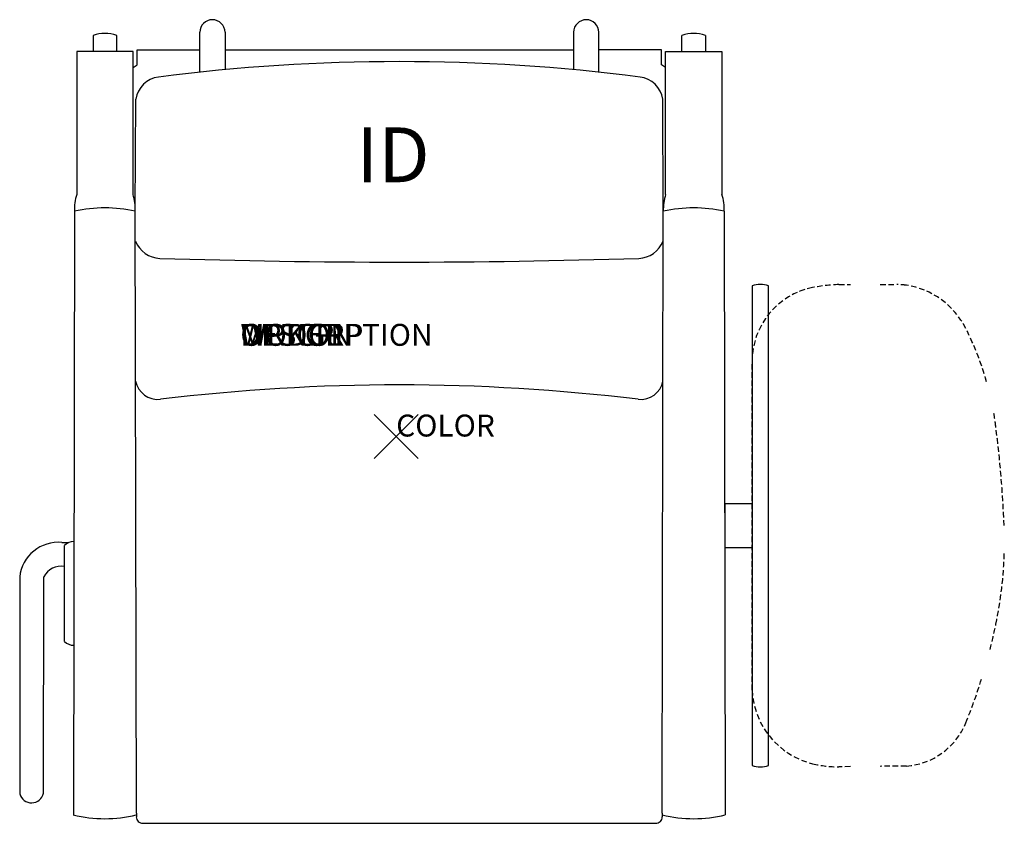
# Model space of a CAD drawing. Units: inches. Extents: x -17.2 to 27.8, y -17.6 to 19.
import ezdxf
from ezdxf.enums import TextEntityAlignment as Align

# ---------------------------------------------------------------- set-up
doc = ezdxf.new("R2010")
doc.units = ezdxf.units.IN
doc.header["$MEASUREMENT"] = 0
doc.header["$PDMODE"] = 3
doc.linetypes.add('HIDDEN', pattern=[0.375, 0.25, -0.125])
doc.layers.add('AFUCH-P', color=2, linetype='Continuous')
doc.layers.add('AFUCH-P-TN', color=7, linetype='Continuous')
doc.styles.add('FURNITURE-TAGS', font='SIMPLEX.shx')

msp = doc.modelspace()

# ---------------------------------------------------------------- linework, layer by layer
at = {"layer": 'AFUCH-P', "color": 4}
for p, q in [((-8.96, 16.638), (-8.96, 18.441)), ((-7.811, 18.445), (-7.811, 16.752)), ((8.096, 18.445), (8.096, 16.752)), ((9.245, 16.638), (9.245, 18.441)), ((-13.828, 18.3), (-13.828, 17.565)), ((-12.752, 17.565), (-12.752, 18.3)), ((13.037, 17.565), (13.037, 18.3)), ((14.113, 18.3), (14.113, 17.565)), ((-14.572, 17.565), (-14.577, 11.036)), ((-12.007, 17.565), (-14.572, 17.565)), ((-12.007, 11.037), (-12.007, 17.565)), ((-11.82, 16.961), (-11.82, 17.646)), ((-11.82, 17.646), (-8.96, 17.646)), ((-7.811, 17.646), (8.096, 17.646)), ((12.105, 17.646), (9.245, 17.646)), ((12.105, 16.961), (12.105, 17.646)), ((12.293, 11.037), (12.293, 17.565)), ((12.293, 17.565), (14.858, 17.565)), ((14.858, 17.565), (14.863, 11.036)), ((-12.005, 16.833), (-11.82, 16.961)), ((12.291, 16.833), (12.105, 16.961)), ((-11.903, 10.283), (-11.882, 15.388)), ((12.188, 10.283), (12.168, 15.388)), ((-14.679, 10.283), (-14.732, -17.256)), ((-11.857, -17.181), (-11.903, 10.283)), ((12.143, -17.181), (12.188, 10.283)), ((14.964, 10.283), (15.018, -17.256)), ((16.242, 6.871), (16.242, -15.004)), ((16.992, -15.004), (16.992, 6.871)), ((-15.252, -4.835), (-14.932, -4.835)), ((-15.132, -9.346), (-15.132, -4.975)), ((-17.18, -6.408), (-17.18, -16.302)), ((-16.095, -16.274), (-16.081, -6.408)), ((-11.857, -17.181), (-11.857, -17.355)), ((12.143, -17.181), (12.143, -17.355)), ((-11.558, -17.646), (11.843, -17.646))]:
    msp.add_line(p, q, dxfattribs=at)
at = {"layer": 'AFUCH-P', "color": 4, "linetype": 'HIDDEN'}
for points in [[(20.731, -15.061), (20.201, -15.067, -0.062826), (19.005, -14.929, -0.33283), (16.242, -11.567), (16.242, 3.433, -0.358149), (19.005, 6.795, -0.040146), (20.201, 6.933), (20.731, 6.933)], [(22.089, 6.933), (22.851, 6.933, -0.037967), (23.281, 6.901, -0.242526), (25.992, 4.933, -0.047283), (26.944, 2.5)], [(27.259, 1.142, -0.012945), (27.367, 0.433, -0.021342), (27.742, -4.067)], [(27.751, -5.284, -0.045207), (27.367, -8.567, -0.011193), (27.1, -9.71)], [(26.712, -11.068, -0.020253), (25.992, -13.067, -0.285819), (23.281, -15.034), (22.089, -15.047)]]:
    msp.add_lwpolyline(points, format="xyb", dxfattribs=at)
at = {"layer": 'AFUCH-P', "color": 4}
msp.add_lwpolyline([(16.242, -3.067), (14.992, -3.067), (14.992, -5.067), (16.242, -5.067)], dxfattribs=at)
for centre, radius, start, end in [((-8.385, 18.441), 0.574, 0.435, 180), ((8.671, 18.441), 0.574, 0, 179.565), ((-13.29, 16.735), 1.655, 71.0319, 108.9745), ((13.575, 16.735), 1.655, 71.0255, 108.9681), ((0.143, -69.465), 86.566, 82.70956, 97.29044), ((-10.696, 15.21), 1.2, 97.0157, 171.4676), ((10.981, 15.21), 1.2, 8.5324, 82.9843), ((-12.851, 10.42), 1.833, 160.343, 184.2691), ((-14.707, 10.279), 2.804, 0.0947, 15.6997), ((14.992, 10.279), 2.804, 164.3003, 179.9053), ((13.136, 10.42), 1.833, 355.7309, 19.657), ((-13.291, 3.67), 6.758, 78.1479, 101.8522), ((13.577, 3.67), 6.758, 78.1478, 101.8521), ((-10.74, 9.365), 1.237, 201.2459, 268.0792), ((11.025, 9.365), 1.237, 271.9208, 338.7541), ((0.143, 353.526), 345.57, 268.18853, 271.81147), ((16.617, 5.777), 1.156, 71.0754, 108.9246), ((-10.872, 2.73), 1.039, 191.2513, 276.1258), ((0.143, -88.423), 90.777, 83.10119, 96.89881), ((11.157, 2.73), 1.039, 263.8803, 348.7552), ((-15.418, -6.6), 1.773, 84.6232, 173.7743), ((-14.726, -5.343), 0.548, 89.0654, 137.7533), ((-15.307, -6.772), 0.856, 78.2004, 154.8284), ((-14.726, -8.978), 0.548, 222.2467, 270.9346), ((16.617, -13.911), 1.156, 251.0754, 288.9246), ((-16.641, -16.155), 0.559, 195.2955, 347.7211), ((-13.286, -11.495), 5.94, 255.9034, 283.9129), ((-11.567, -17.355), 0.291, 180, 271.7646), ((11.852, -17.355), 0.291, 268.2354, 0), ((13.571, -11.495), 5.94, 256.0871, 284.0966)]:
    msp.add_arc(centre, radius, start, end, dxfattribs=at)
msp.add_point((0, 0), dxfattribs=at)

# ---------------------------------------------------------------- texts
at = {"layer": 'AFUCH-P', "color": 7, "flags": 9}
for tag, p, s in [('WRKGRP', (-7.11, 4.138), ''), ('OPTION', (-7.11, 4.138), ''), ('MODEL', (-7.11, 4.138), 'SR15/NC/RFT/LT'), ('DESCRIPTION', (-7.11, 4.138), 'SOLTICE 1.5 RECLINER,w/LAM SIDE ARTICULATING TBLT,RT'), ('COLOR', (0, 0), 'TBD')]:
    msp.add_attdef(tag, p, s, height=1, dxfattribs=at)
at = {"layer": 'AFUCH-P-TN', "style": 'FURNITURE-TAGS', "flags": 8}
msp.add_attdef('ID', text='SR15/NC/RFT/LT', height=2.5, dxfattribs=at).set_placement((-0.143, 12.528), align=Align.MIDDLE)

doc.saveas('drawing.dxf')
